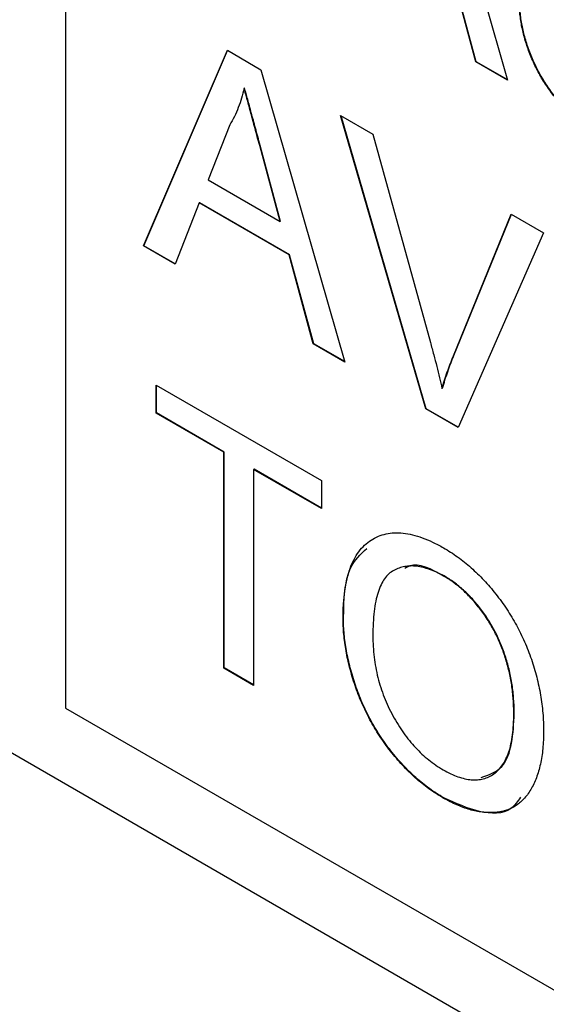
# Model space of a CAD drawing. Extents: x 2 to 278, y 1 to 215.
# Drawn here: x 224 to 225, y 147 to 147 of the extents above; entities that cross this region are included whole.
import ezdxf

# ---------------------------------------------------------------- set-up
doc = ezdxf.new("R2010")
doc.units = 0
doc.layers.get('0').update_dxf_attribs({"linetype": 'CONTINUOUS'})

msp = doc.modelspace()

# ---------------------------------------------------------------- linework, layer by layer
at = {"color": 7, "linetype": 'CONTINUOUS'}
for p, q in [((224.20832, 148.18389), (224.20832, 146.77944)), ((222.55849, 147.66654), (226.91427, 145.152)), ((222.55851, 147.66655), (226.91427, 145.15202)), ((224.51582, 147.5702), (224.58793, 147.31886)), ((224.56075, 147.33455), (224.54009, 147.41101)), ((224.56111, 147.33476), (224.54045, 147.41121)), ((224.27514, 147.17649), (224.34724, 147.34458)), ((224.27549, 147.1767), (224.34746, 147.34446)), ((224.34724, 147.34458), (224.37613, 147.32791)), ((224.56111, 147.33476), (224.56075, 147.33455)), ((224.58793, 147.31886), (224.56075, 147.33455)), ((224.58779, 147.31936), (224.56111, 147.33476)), ((224.37613, 147.32791), (224.44823, 147.07657)), ((224.36204, 147.31225), (224.36168, 147.31204)), ((224.44452, 147.28842), (224.47228, 147.2724)), ((224.51775, 147.03643), (224.44452, 147.28842)), ((224.51811, 147.03664), (224.44502, 147.28813)), ((224.34928, 147.28047), (224.33069, 147.23315)), ((224.47228, 147.2724), (224.52168, 147.09357)), ((224.37539, 147.26287), (224.37503, 147.26266)), ((224.39268, 147.19736), (224.37503, 147.26266)), ((224.39304, 147.19757), (224.37539, 147.26287)), ((224.33069, 147.23315), (224.39268, 147.19736)), ((224.32297, 147.2134), (224.30231, 147.1608)), ((224.32333, 147.21361), (224.32297, 147.2134)), ((224.40039, 147.16871), (224.32297, 147.2134)), ((224.40075, 147.16892), (224.32333, 147.21361)), ((224.54151, 147.08212), (224.59102, 147.20385)), ((224.54187, 147.08233), (224.59124, 147.20372)), ((224.59102, 147.20385), (224.61878, 147.18782)), ((224.39304, 147.19757), (224.39268, 147.19736)), ((224.61878, 147.18782), (224.54551, 147.02041)), ((224.27549, 147.1767), (224.27514, 147.17649)), ((224.30231, 147.1608), (224.27514, 147.17649)), ((224.30244, 147.16114), (224.27549, 147.1767)), ((224.40075, 147.16892), (224.40039, 147.16871)), ((224.42105, 147.09225), (224.40039, 147.16871)), ((224.42141, 147.09246), (224.40075, 147.16892)), ((224.42141, 147.09246), (224.42105, 147.09225)), ((224.44823, 147.07657), (224.42105, 147.09225)), ((224.44809, 147.07706), (224.42141, 147.09246)), ((224.54187, 147.08233), (224.54151, 147.08212)), ((224.28601, 147.05698), (224.42804, 146.97499)), ((224.28601, 147.03279), (224.28601, 147.05698)), ((224.28637, 147.03299), (224.28637, 147.05678)), ((224.53201, 147.05416), (224.53165, 147.05395)), ((224.28637, 147.03299), (224.28601, 147.03279)), ((224.34422, 146.99918), (224.28601, 147.03279)), ((224.34458, 146.99939), (224.28637, 147.03299)), ((224.51811, 147.03664), (224.51775, 147.03643)), ((224.54551, 147.02041), (224.51775, 147.03643)), ((224.54565, 147.02074), (224.51811, 147.03664)), ((224.34458, 146.99939), (224.34422, 146.99918)), ((224.34422, 146.81367), (224.34422, 146.99918)), ((224.34458, 146.81388), (224.34458, 146.99939)), ((224.37019, 146.98461), (224.36983, 146.9844)), ((224.42804, 146.9508), (224.36983, 146.9844)), ((224.36983, 146.9844), (224.36983, 146.79888)), ((224.42804, 146.95121), (224.37019, 146.98461)), ((224.42804, 146.97499), (224.42804, 146.9508)), ((224.53343, 146.89306), (224.53307, 146.89285)), ((224.44702, 146.85682), (224.44667, 146.85661)), ((224.34458, 146.81388), (224.34422, 146.81367)), ((224.36983, 146.79888), (224.34422, 146.81367)), ((224.36983, 146.7993), (224.34458, 146.81388)), ((224.20832, 146.77944), (226.8577, 145.24998)), ((224.59371, 146.77479), (224.59335, 146.77458)), ((224.53317, 146.70231), (224.53281, 146.70211))]:
    msp.add_line(p, q, dxfattribs=at)
for points, knots in [([(224.67408, 147.26644), (224.6721, 147.2676), (224.66822, 147.26987), (224.66253, 147.27361), (224.65708, 147.2774), (224.65187, 147.28137), (224.64692, 147.2855), (224.6422, 147.28973), (224.63772, 147.29407), (224.63349, 147.29857), (224.62951, 147.30325), (224.62571, 147.30802), (224.62217, 147.31299), (224.61886, 147.31811), (224.61571, 147.32336), (224.61284, 147.32878), (224.61017, 147.33433), (224.60774, 147.34), (224.60557, 147.34574), (224.60363, 147.35149), (224.60198, 147.35725), (224.60066, 147.36296), (224.59954, 147.36868), (224.59876, 147.37435), (224.59819, 147.38005), (224.59807, 147.38377), (224.59801, 147.38564)], [0, 0, 0, 0, 0.052493, 0.102825, 0.151397, 0.198033, 0.242876, 0.285999, 0.327849, 0.368395, 0.407852, 0.446838, 0.485166, 0.523341, 0.561602, 0.59992, 0.638496, 0.677791, 0.71729, 0.756605, 0.796068, 0.835886, 0.875714, 0.916263, 0.95776, 1, 1, 1, 1]), ([(224.67443, 147.26665), (224.67246, 147.26781), (224.66858, 147.27008), (224.66289, 147.27381), (224.65744, 147.27761), (224.65223, 147.28158), (224.64727, 147.2857), (224.64256, 147.28994), (224.63808, 147.29428), (224.63385, 147.29878), (224.62987, 147.30346), (224.62607, 147.30823), (224.62253, 147.31319), (224.61922, 147.31832), (224.61607, 147.32356), (224.6132, 147.32899), (224.61053, 147.33453), (224.6081, 147.34021), (224.60593, 147.34595), (224.60399, 147.3517), (224.60234, 147.35745), (224.60102, 147.36317), (224.5999, 147.36889), (224.59912, 147.37456), (224.59855, 147.38026), (224.59843, 147.38397), (224.59836, 147.38585)], [0, 0, 0, 0, 0.052493, 0.102825, 0.151397, 0.198033, 0.242876, 0.285999, 0.327849, 0.368395, 0.407852, 0.446838, 0.485166, 0.523341, 0.561602, 0.59992, 0.638496, 0.677791, 0.71729, 0.756605, 0.796068, 0.835886, 0.875714, 0.916263, 0.95776, 1, 1, 1, 1]), ([(224.36168, 147.31204), (224.36099, 147.30913), (224.3596, 147.30328), (224.35668, 147.29521), (224.35335, 147.28748), (224.35064, 147.28282), (224.34928, 147.28047)], [0, 0, 0, 0, 0.247294, 0.495608, 0.746359, 1, 1, 1, 1]), ([(224.37503, 147.26266), (224.37436, 147.26518), (224.37304, 147.27011), (224.37106, 147.2773), (224.36926, 147.28408), (224.36749, 147.29046), (224.3659, 147.29643), (224.36443, 147.30199), (224.36298, 147.30716), (224.3621, 147.31046), (224.36168, 147.31204)], [0, 0, 0, 0, 0.153148, 0.299433, 0.436426, 0.565671, 0.686508, 0.799269, 0.903395, 1, 1, 1, 1]), ([(224.37539, 147.26287), (224.37472, 147.26539), (224.37339, 147.27032), (224.37142, 147.27751), (224.36962, 147.28429), (224.36785, 147.29067), (224.36626, 147.29664), (224.36479, 147.30219), (224.36333, 147.30736), (224.36246, 147.31066), (224.36204, 147.31225)], [0, 0, 0, 0, 0.153148, 0.299433, 0.436426, 0.565671, 0.686508, 0.799269, 0.903395, 1, 1, 1, 1]), ([(224.52168, 147.09357), (224.52265, 147.09004), (224.52454, 147.08315), (224.52718, 147.07302), (224.52953, 147.06334), (224.53095, 147.05703), (224.53165, 147.05395)], [0, 0, 0, 0, 0.265687, 0.519738, 0.765585, 1, 1, 1, 1]), ([(224.53165, 147.05395), (224.53313, 147.05876), (224.5361, 147.06845), (224.5397, 147.07754), (224.54151, 147.08212)], [0, 0, 0, 0, 0.496441, 1, 1, 1, 1]), ([(224.53201, 147.05416), (224.53348, 147.05897), (224.53646, 147.06866), (224.54006, 147.07775), (224.54187, 147.08233)], [0, 0, 0, 0, 0.496441, 1, 1, 1, 1]), ([(224.44667, 146.85661), (224.44673, 146.86078), (224.44685, 146.8689), (224.448, 146.88017), (224.44987, 146.89031), (224.45253, 146.89929), (224.45592, 146.90717), (224.46003, 146.91395), (224.46499, 146.91948), (224.4706, 146.92394), (224.47687, 146.92712), (224.48355, 146.92931), (224.49072, 146.93021), (224.49831, 146.93), (224.50635, 146.92855), (224.51483, 146.92589), (224.52373, 146.9222), (224.52981, 146.91885), (224.53292, 146.91714)], [0, 0, 0, 0, 0.075226, 0.146575, 0.2145, 0.27953, 0.342403, 0.403496, 0.463762, 0.523864, 0.583252, 0.641302, 0.698898, 0.756295, 0.814628, 0.874325, 0.935783, 1, 1, 1, 1]), ([(224.44702, 146.85682), (224.44744, 146.87268), (224.44812, 146.8987), (224.46177, 146.91158), (224.46709, 146.9166)], [0, 0, 0, 0, 0.609653, 1, 1, 1, 1]), ([(224.53292, 146.91714), (224.53497, 146.91591), (224.53904, 146.91348), (224.54506, 146.90938), (224.55093, 146.90488), (224.55663, 146.90009), (224.56219, 146.89492), (224.56761, 146.88948), (224.57284, 146.88359), (224.57791, 146.87745), (224.58278, 146.87105), (224.58734, 146.86445), (224.59161, 146.85768), (224.59563, 146.85077), (224.59926, 146.84365), (224.60267, 146.83639), (224.60575, 146.82894), (224.60851, 146.82136), (224.61098, 146.81371), (224.61309, 146.80601), (224.61491, 146.7983), (224.61642, 146.79055), (224.61751, 146.78282), (224.61838, 146.77504), (224.61884, 146.76728), (224.61892, 146.76217), (224.61896, 146.75958)], [0, 0, 0, 0, 0.043099, 0.085587, 0.126908, 0.167967, 0.20845, 0.249025, 0.289281, 0.33001, 0.370598, 0.410466, 0.450033, 0.489688, 0.529116, 0.569037, 0.609703, 0.650759, 0.692509, 0.734219, 0.776707, 0.819552, 0.863351, 0.907839, 0.953334, 1, 1, 1, 1]), ([(224.53307, 146.89285), (224.53103, 146.89398), (224.527, 146.89622), (224.52107, 146.89861), (224.51536, 146.90038), (224.50985, 146.90141), (224.50459, 146.90161), (224.49955, 146.90104), (224.4947, 146.89981), (224.4901, 146.89779), (224.48581, 146.8949), (224.48218, 146.89066), (224.47912, 146.88528), (224.47657, 146.87882), (224.47463, 146.87115), (224.47328, 146.86232), (224.47243, 146.85238), (224.47233, 146.84521), (224.47228, 146.84149)], [0, 0, 0, 0, 0.0559431, 0.110382, 0.1640479, 0.2167595, 0.2696011, 0.3230085, 0.3775814, 0.4334493, 0.4909219, 0.5506248, 0.6131169, 0.6798607, 0.7513577, 0.8282611, 0.910795, 1, 1, 1, 1]), ([(224.53343, 146.89306), (224.52257, 146.89872), (224.50954, 146.90552), (224.50105, 146.9002), (224.49963, 146.89931)], [0, 0, 0, 0, 0.832797, 1, 1, 1, 1]), ([(224.59335, 146.77458), (224.59333, 146.77666), (224.5933, 146.78075), (224.5929, 146.78697), (224.59238, 146.79308), (224.59159, 146.79915), (224.59051, 146.80518), (224.5893, 146.81109), (224.5878, 146.81696), (224.58609, 146.82275), (224.58418, 146.82843), (224.58202, 146.83398), (224.57964, 146.83938), (224.57711, 146.84466), (224.57428, 146.84976), (224.5713, 146.85475), (224.56808, 146.85959), (224.56467, 146.86427), (224.56112, 146.86877), (224.55742, 146.87299), (224.55365, 146.87701), (224.54973, 146.88068), (224.54572, 146.88413), (224.5416, 146.88737), (224.53737, 146.89026), (224.53451, 146.89198), (224.53307, 146.89285)], [0, 0, 0, 0, 0.050852, 0.099752, 0.147438, 0.194086, 0.239171, 0.28334, 0.326577, 0.368936, 0.410572, 0.451051, 0.490877, 0.530044, 0.568937, 0.607578, 0.64642, 0.685679, 0.724799, 0.763513, 0.802173, 0.84074, 0.879649, 0.919071, 0.959098, 1, 1, 1, 1]), ([(224.59371, 146.77479), (224.59369, 146.77687), (224.59366, 146.78095), (224.59326, 146.78718), (224.59274, 146.79329), (224.59195, 146.79936), (224.59087, 146.80539), (224.58966, 146.8113), (224.58816, 146.81717), (224.58645, 146.82296), (224.58453, 146.82863), (224.58238, 146.83419), (224.58, 146.83959), (224.57747, 146.84487), (224.57464, 146.84997), (224.57166, 146.85495), (224.56844, 146.8598), (224.56503, 146.86448), (224.56148, 146.86898), (224.55778, 146.8732), (224.55401, 146.87722), (224.55009, 146.88089), (224.54608, 146.88434), (224.54196, 146.88758), (224.53773, 146.89047), (224.53487, 146.89219), (224.53343, 146.89306)], [0, 0, 0, 0, 0.050852, 0.099752, 0.147438, 0.194086, 0.239171, 0.28334, 0.326577, 0.368936, 0.410572, 0.451051, 0.490877, 0.530044, 0.568937, 0.607578, 0.64642, 0.685679, 0.724799, 0.763513, 0.802173, 0.84074, 0.879649, 0.919071, 0.959098, 1, 1, 1, 1]), ([(224.53281, 146.70211), (224.53073, 146.70335), (224.52659, 146.7058), (224.52048, 146.71004), (224.51452, 146.71455), (224.50873, 146.71945), (224.50312, 146.72471), (224.49768, 146.73031), (224.49239, 146.73621), (224.48732, 146.74245), (224.48248, 146.74894), (224.47792, 146.75561), (224.47365, 146.76244), (224.46973, 146.76945), (224.46603, 146.77655), (224.46271, 146.78384), (224.45965, 146.79124), (224.45695, 146.79878), (224.45451, 146.80632), (224.45245, 146.8138), (224.45064, 146.8212), (224.4492, 146.82849), (224.44806, 146.83569), (224.44728, 146.84277), (224.44673, 146.8498), (224.44669, 146.85433), (224.44667, 146.85661)], [0, 0, 0, 0, 0.044697, 0.088534, 0.131409, 0.173814, 0.215715, 0.257247, 0.298848, 0.340604, 0.382029, 0.42297, 0.463632, 0.504048, 0.544591, 0.584964, 0.626265, 0.667979, 0.709943, 0.751382, 0.792619, 0.833948, 0.875008, 0.916446, 0.957907, 1, 1, 1, 1]), ([(224.53317, 146.70231), (224.53108, 146.70356), (224.52695, 146.70601), (224.52084, 146.71025), (224.51488, 146.71476), (224.50909, 146.71966), (224.50348, 146.72492), (224.49804, 146.73051), (224.49275, 146.73641), (224.48768, 146.74266), (224.48284, 146.74915), (224.47828, 146.75582), (224.47401, 146.76265), (224.47009, 146.76966), (224.46639, 146.77676), (224.46307, 146.78404), (224.46001, 146.79145), (224.45731, 146.79899), (224.45487, 146.80653), (224.45281, 146.81401), (224.451, 146.8214), (224.44956, 146.82869), (224.44841, 146.8359), (224.44764, 146.84297), (224.44709, 146.85001), (224.44705, 146.85454), (224.44702, 146.85682)], [0, 0, 0, 0, 0.044697, 0.088534, 0.131409, 0.173814, 0.215715, 0.257247, 0.298848, 0.340604, 0.382029, 0.42297, 0.463632, 0.504048, 0.544591, 0.584964, 0.626265, 0.667979, 0.709943, 0.751382, 0.792619, 0.833948, 0.875008, 0.916446, 0.957907, 1, 1, 1, 1]), ([(224.47228, 146.84149), (224.47232, 146.83844), (224.47239, 146.83249), (224.47327, 146.82338), (224.4746, 146.81449), (224.47643, 146.80578), (224.47889, 146.79723), (224.48183, 146.78889), (224.48536, 146.78072), (224.48938, 146.77279), (224.49381, 146.7652), (224.49855, 146.75807), (224.50358, 146.75148), (224.50887, 146.74539), (224.51444, 146.7398), (224.52029, 146.73476), (224.52641, 146.73019), (224.53058, 146.72766), (224.5327, 146.72637)], [0, 0, 0, 0, 0.075964, 0.148125, 0.217201, 0.2833, 0.347202, 0.4093, 0.470426, 0.531588, 0.591739, 0.650258, 0.707303, 0.764208, 0.821148, 0.879119, 0.938423, 1, 1, 1, 1]), ([(224.5327, 146.72637), (224.53486, 146.72518), (224.5391, 146.72286), (224.54531, 146.7203), (224.55121, 146.71864), (224.55686, 146.7177), (224.56215, 146.71777), (224.56722, 146.71852), (224.57192, 146.7203), (224.57637, 146.72277), (224.58035, 146.7262), (224.58389, 146.73044), (224.58677, 146.7357), (224.58925, 146.74168), (224.59107, 146.74867), (224.59241, 146.75648), (224.59322, 146.76515), (224.5933, 146.77138), (224.59335, 146.77458)], [0, 0, 0, 0, 0.061055, 0.119545, 0.176806, 0.232956, 0.288583, 0.344667, 0.401662, 0.46054, 0.520477, 0.581213, 0.643431, 0.707961, 0.775371, 0.846414, 0.921152, 1, 1, 1, 1]), ([(224.56527, 146.71992), (224.57182, 146.72205), (224.5846, 146.72621), (224.59252, 146.74867), (224.59331, 146.76607), (224.59371, 146.77479)], [0, 0, 0, 0, 0.344151, 0.671646, 1, 1, 1, 1]), ([(224.61896, 146.75958), (224.61892, 146.757), (224.61885, 146.7519), (224.61834, 146.74458), (224.61745, 146.73771), (224.61627, 146.7312), (224.61469, 146.72514), (224.61281, 146.71943), (224.61054, 146.71419), (224.60797, 146.70933), (224.60507, 146.70497), (224.60187, 146.70113), (224.59836, 146.69786), (224.59461, 146.69506), (224.59052, 146.69288), (224.58615, 146.69125), (224.58151, 146.69012), (224.57658, 146.68959), (224.57145, 146.68959), (224.56624, 146.68998), (224.56092, 146.69081), (224.55549, 146.69213), (224.54995, 146.69396), (224.54433, 146.69618), (224.53861, 146.69889), (224.53475, 146.70103), (224.53281, 146.70211)], [0, 0, 0, 0, 0.0475596, 0.0939621, 0.1391115, 0.1836263, 0.227457, 0.2707025, 0.3136105, 0.3562605, 0.3983662, 0.4395565, 0.4800454, 0.5198885, 0.5596578, 0.5994213, 0.6392078, 0.6796684, 0.7200199, 0.7598589, 0.7995599, 0.8391991, 0.8789561, 0.9187943, 0.9590834, 1, 1, 1, 1]), ([(224.59924, 146.70297), (224.59668, 146.69929), (224.58891, 146.68812), (224.56402, 146.68835), (224.54346, 146.69766), (224.53317, 146.70231)], [0, 0, 0, 0, 0.196791, 0.598184, 1, 1, 1, 1])]:
    msp.add_open_spline(points, degree=3, knots=knots, dxfattribs=at)

doc.saveas('drawing.dxf')
